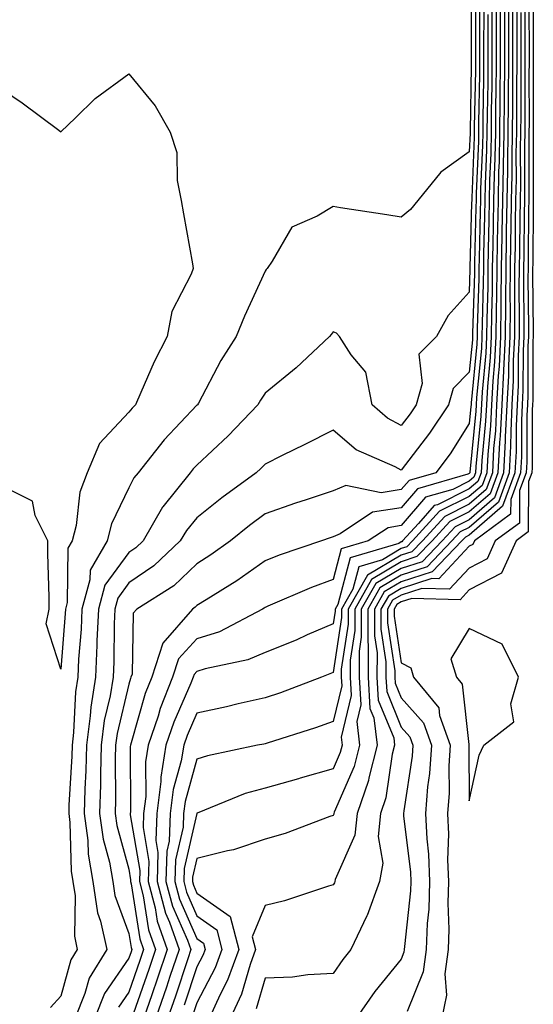
# Model space of a CAD drawing. Units: inches. Extents: x 950003 to 952643, y 7237178 to 7239818.
# Drawn here: x 952392 to 952467, y 7238094 to 7238238 of the extents above; entities that cross this region are included whole.
import ezdxf

# ---------------------------------------------------------------- set-up
doc = ezdxf.new("R2010")
doc.units = ezdxf.units.IN
doc.header["$MEASUREMENT"] = 0
doc.layers.add('Contour_95007237', color=7, linetype='Continuous', true_color=0x6d82cc)

msp = doc.modelspace()

# ---------------------------------------------------------------- linework, layer by layer
at = {"layer": 'Contour_95007237'}
for points in [[(952465.01, 7238244.96, 3184), (952465.01, 7238231.92, 3184), (952464.98, 7238228.85, 3184), (952464.99, 7238224.98, 3184), (952464.96, 7238221.92, 3184), (952464.91, 7238218.78, 3184), (952464.92, 7238215.05, 3184), (952464.86, 7238211.92, 3184), (952464.8, 7238208.67, 3184), (952464.77, 7238205.2, 3184), (952464.71, 7238201.92, 3184), (952464.68, 7238198.55, 3184), (952464.71, 7238195.26, 3184), (952464.68, 7238191.92, 3184), (952464.51, 7238188.38, 3184), (952464.51, 7238185.46, 3184), (952464.32, 7238181.92, 3184), (952464.13, 7238178, 3184), (952464.12, 7238175.85, 3184), (952463.92, 7238171.92, 3184), (952462.34, 7238167.63, 3184), (952458.05, 7238163.9, 3184), (952456.72, 7238163.25, 3184), (952455.51, 7238161.92, 3184), (952451.84, 7238158.13, 3184), (952448.05, 7238156.89, 3184), (952444.93, 7238155.04, 3184), (952443.16, 7238151.92, 3184), (952443.15, 7238147.02, 3184), (952443.19, 7238146.78, 3184), (952443.18, 7238141.92, 3184), (952443.46, 7238137.33, 3184), (952444.02, 7238135.95, 3184), (952444.51, 7238131.92, 3184), (952443.28, 7238127.15, 3184), (952443.23, 7238126.74, 3184), (952441.58, 7238121.92, 3184), (952441.25, 7238118.72, 3184), (952438.35, 7238112.22, 3184), (952438.29, 7238111.92, 3184), (952438.24, 7238111.73, 3184), (952438.05, 7238111.41, 3184), (952437.35, 7238111.22, 3184), (952430.9, 7238109.07, 3184), (952428.05, 7238108.38, 3184), (952426.17, 7238103.8, 3184), (952426.67, 7238101.92, 3184), (952425.87, 7238099.74, 3184), (952424.6, 7238095.37, 3184), (952423, 7238091.92, 3184)], [(952458.35, 7238241.62, 3173), (952458.34, 7238232.21, 3173), (952458.34, 7238231.63, 3173), (952458.17, 7238222.04, 3173), (952458.17, 7238221.8, 3173), (952458.05, 7238219.02, 3173), (952453.89, 7238216.08, 3173), (952450.5, 7238211.92, 3173), (952449.41, 7238210.56, 3173), (952448.05, 7238209.44, 3173), (952445.93, 7238209.8, 3173), (952439.13, 7238210.84, 3173), (952438.05, 7238211.01, 3173), (952435.72, 7238209.59, 3173), (952431.98, 7238207.99, 3173), (952429.12, 7238202.99, 3173), (952428.35, 7238201.92, 3173), (952428.22, 7238201.75, 3173), (952428.05, 7238201.52, 3173), (952425.05, 7238194.92, 3173), (952423.79, 7238191.92, 3173), (952421.58, 7238188.39, 3173), (952418.26, 7238182.13, 3173), (952418.14, 7238181.92, 3173), (952418.1, 7238181.87, 3173), (952418.05, 7238181.83, 3173), (952413.23, 7238176.74, 3173), (952409.4, 7238171.92, 3173), (952408.79, 7238171.18, 3173), (952408.05, 7238169.69, 3173), (952405.52, 7238164.45, 3173), (952404.88, 7238161.92, 3173), (952402.35, 7238157.62, 3173), (952402.33, 7238156.2, 3173), (952401.15, 7238151.92, 3173), (952401.02, 7238148.95, 3173), (952400.67, 7238144.54, 3173), (952400.54, 7238141.92, 3173), (952400.21, 7238139.76, 3173), (952399.93, 7238133.8, 3173), (952399.7, 7238131.92, 3173), (952399.65, 7238130.32, 3173), (952399.24, 7238123.11, 3173), (952399.21, 7238121.92, 3173), (952399.39, 7238120.58, 3173), (952399.57, 7238113.44, 3173), (952399.84, 7238111.92, 3173), (952400.15, 7238109.82, 3173), (952400.04, 7238103.91, 3173), (952400.47, 7238101.92, 3173), (952399.55, 7238100.42, 3173), (952398.05, 7238095.09, 3173), (952396.53, 7238093.44, 3173)], [(952458.96, 7238241.01, 3174), (952458.95, 7238232.82, 3174), (952458.95, 7238231.92, 3174), (952458.94, 7238231.03, 3174), (952458.79, 7238222.66, 3174), (952458.78, 7238221.92, 3174), (952458.77, 7238221.2, 3174), (952458.4, 7238212.27, 3174), (952458.4, 7238211.92, 3174), (952458.39, 7238211.58, 3174), (952458.15, 7238202.02, 3174), (952458.15, 7238201.82, 3174), (952458.05, 7238198.45, 3174), (952454.97, 7238195, 3174), (952453.25, 7238191.92, 3174), (952450.65, 7238189.32, 3174), (952451.15, 7238185.02, 3174), (952450.27, 7238181.92, 3174), (952449.39, 7238180.58, 3174), (952448.05, 7238178.85, 3174), (952446.06, 7238179.93, 3174), (952443.79, 7238181.92, 3174), (952442.84, 7238186.71, 3174), (952440.72, 7238189.25, 3174), (952439.01, 7238191.92, 3174), (952438.53, 7238192.4, 3174), (952438.05, 7238192.62, 3174), (952437.74, 7238192.23, 3174), (952437.51, 7238191.92, 3174), (952432.64, 7238187.33, 3174), (952428.05, 7238183.61, 3174), (952427.39, 7238182.58, 3174), (952427.01, 7238181.92, 3174), (952422.63, 7238177.34, 3174), (952418.05, 7238173.06, 3174), (952417.49, 7238172.48, 3174), (952417.05, 7238171.92, 3174), (952413.03, 7238166.94, 3174), (952412.99, 7238166.86, 3174), (952410.15, 7238161.92, 3174), (952409.07, 7238160.9, 3174), (952408.05, 7238160.2, 3174), (952404.53, 7238155.44, 3174), (952403.57, 7238151.92, 3174), (952403.36, 7238147.23, 3174), (952403.35, 7238146.62, 3174), (952403.14, 7238141.92, 3174), (952402.44, 7238137.53, 3174), (952402.39, 7238136.26, 3174), (952401.83, 7238131.92, 3174), (952401.74, 7238128.23, 3174), (952401.58, 7238125.45, 3174), (952401.48, 7238121.92, 3174), (952402.01, 7238117.96, 3174), (952402.07, 7238115.94, 3174), (952402.78, 7238111.92, 3174), (952403.45, 7238107.32, 3174), (952403.9, 7238106.07, 3174), (952404.8, 7238101.92, 3174), (952402.24, 7238097.73, 3174), (952401.6, 7238095.47, 3174), (952400.17, 7238091.92, 3174)], [(952461.38, 7238241.92, 3178), (952461.38, 7238231.92, 3178), (952461.35, 7238228.62, 3178), (952461.28, 7238225.15, 3178), (952461.25, 7238221.92, 3178), (952461.19, 7238218.78, 3178), (952461.04, 7238214.91, 3178), (952460.98, 7238211.92, 3178), (952460.93, 7238209.04, 3178), (952460.82, 7238204.69, 3178), (952460.77, 7238201.92, 3178), (952460.75, 7238199.22, 3178), (952460.61, 7238194.48, 3178), (952460.58, 7238191.92, 3178), (952460.47, 7238189.5, 3178), (952459.92, 7238183.79, 3178), (952459.73, 7238180.24, 3178), (952459, 7238172.87, 3178), (952458.95, 7238171.92, 3178), (952458.7, 7238171.27, 3178), (952458.05, 7238170.69, 3178), (952455.62, 7238169.49, 3178), (952451.64, 7238168.33, 3178), (952448.05, 7238164.17, 3178), (952446.12, 7238163.85, 3178), (952443.22, 7238161.92, 3178), (952439.23, 7238160.74, 3178), (952438.05, 7238156.27, 3178), (952434.88, 7238155.09, 3178), (952428.47, 7238152.34, 3178), (952428.05, 7238152.16, 3178), (952427.9, 7238152.07, 3178), (952427.67, 7238151.92, 3178), (952421.38, 7238148.59, 3178), (952418.05, 7238147.54, 3178), (952415.34, 7238144.63, 3178), (952414.47, 7238141.92, 3178), (952412.65, 7238137.32, 3178), (952412.33, 7238136.2, 3178), (952410.89, 7238131.92, 3178), (952410.49, 7238129.48, 3178), (952410.52, 7238124.39, 3178), (952410.22, 7238121.92, 3178), (952410.14, 7238119.83, 3178), (952410.98, 7238114.85, 3178), (952410.9, 7238111.92, 3178), (952411.92, 7238108.05, 3178), (952412.22, 7238106.09, 3178), (952413.68, 7238101.92, 3178), (952412.26, 7238097.71, 3178), (952411.42, 7238095.29, 3178), (952410.26, 7238091.92, 3178)], [(952461.99, 7238241.92, 3179), (952461.99, 7238231.92, 3179), (952461.95, 7238228.02, 3179), (952461.91, 7238225.78, 3179), (952461.88, 7238221.92, 3179), (952461.81, 7238218.16, 3179), (952461.7, 7238215.57, 3179), (952461.62, 7238211.92, 3179), (952461.57, 7238208.4, 3179), (952461.49, 7238205.36, 3179), (952461.43, 7238201.92, 3179), (952461.4, 7238198.57, 3179), (952461.3, 7238195.17, 3179), (952461.26, 7238191.92, 3179), (952461.12, 7238188.85, 3179), (952460.71, 7238184.58, 3179), (952460.57, 7238181.92, 3179), (952460.45, 7238179.52, 3179), (952459.88, 7238173.75, 3179), (952459.78, 7238171.92, 3179), (952459.31, 7238170.66, 3179), (952458.05, 7238169.56, 3179), (952453.37, 7238167.24, 3179), (952452.87, 7238167.1, 3179), (952450.59, 7238164.46, 3179), (952448.26, 7238161.92, 3179), (952448.16, 7238161.81, 3179), (952448.05, 7238161.77, 3179), (952447.69, 7238161.56, 3179), (952440.54, 7238159.43, 3179), (952438.72, 7238152.59, 3179), (952438.34, 7238151.92, 3179), (952438.34, 7238151.63, 3179), (952438.05, 7238149.76, 3179), (952434.24, 7238148.11, 3179), (952432.6, 7238147.37, 3179), (952428.05, 7238145.54, 3179), (952425.53, 7238144.44, 3179), (952419.28, 7238143.15, 3179), (952418.05, 7238142.76, 3179), (952417.65, 7238142.32, 3179), (952417.51, 7238141.92, 3179), (952417.16, 7238141.03, 3179), (952414.65, 7238135.32, 3179), (952413.5, 7238131.92, 3179), (952412.75, 7238127.22, 3179), (952412.75, 7238126.62, 3179), (952412.18, 7238121.92, 3179), (952412.01, 7238117.96, 3179), (952412.32, 7238116.19, 3179), (952412.2, 7238111.92, 3179), (952413.42, 7238107.29, 3179), (952414.01, 7238105.96, 3179), (952415.42, 7238101.92, 3179), (952414.08, 7238097.95, 3179), (952413.57, 7238096.4, 3179), (952412.02, 7238091.92, 3179)], [(952462.59, 7238241.92, 3180), (952462.59, 7238231.92, 3180), (952462.55, 7238227.42, 3180), (952462.53, 7238226.4, 3180), (952462.49, 7238221.92, 3180), (952462.42, 7238217.55, 3180), (952462.36, 7238216.23, 3180), (952462.27, 7238211.92, 3180), (952462.2, 7238207.77, 3180), (952462.16, 7238206.03, 3180), (952462.09, 7238201.92, 3180), (952462.05, 7238197.92, 3180), (952461.99, 7238195.86, 3180), (952461.95, 7238191.92, 3180), (952461.77, 7238188.2, 3180), (952461.5, 7238185.37, 3180), (952461.32, 7238181.92, 3180), (952461.17, 7238178.8, 3180), (952460.76, 7238174.63, 3180), (952460.61, 7238171.92, 3180), (952459.92, 7238170.05, 3180), (952458.05, 7238168.42, 3180), (952453.69, 7238166.28, 3180), (952449.71, 7238161.92, 3180), (952448.9, 7238161.07, 3180), (952448.05, 7238160.8, 3180), (952445.29, 7238159.16, 3180), (952441.84, 7238158.13, 3180), (952440.96, 7238154.83, 3180), (952439.3, 7238151.92, 3180), (952439.3, 7238150.67, 3180), (952438.05, 7238142.6, 3180), (952437.58, 7238142.39, 3180), (952436.32, 7238141.92, 3180), (952430.33, 7238139.64, 3180), (952428.05, 7238138.87, 3180), (952424.12, 7238137.99, 3180), (952422.4, 7238137.57, 3180), (952418.05, 7238136.65, 3180), (952416.6, 7238133.37, 3180), (952416.12, 7238131.92, 3180), (952415.75, 7238129.62, 3180), (952414.55, 7238125.42, 3180), (952414.13, 7238121.92, 3180), (952413.97, 7238117.84, 3180), (952413.62, 7238116.35, 3180), (952413.5, 7238111.92, 3180), (952414.45, 7238108.32, 3180), (952416.67, 7238103.3, 3180), (952417.16, 7238101.92, 3180), (952416.7, 7238100.57, 3180), (952414.88, 7238095.09, 3180), (952413.78, 7238091.92, 3180)], [(952463.2, 7238241.92, 3181), (952463.2, 7238231.92, 3181), (952463.16, 7238227.03, 3181), (952463.16, 7238226.81, 3181), (952463.11, 7238221.92, 3181), (952463.02, 7238216.95, 3181), (952463.02, 7238216.89, 3181), (952462.92, 7238211.92, 3181), (952462.84, 7238207.13, 3181), (952462.83, 7238206.7, 3181), (952462.75, 7238201.92, 3181), (952462.7, 7238197.27, 3181), (952462.68, 7238196.55, 3181), (952462.63, 7238191.92, 3181), (952462.42, 7238187.55, 3181), (952462.29, 7238186.16, 3181), (952462.07, 7238181.92, 3181), (952461.89, 7238178.08, 3181), (952461.62, 7238175.49, 3181), (952461.44, 7238171.92, 3181), (952460.52, 7238169.45, 3181), (952458.05, 7238167.3, 3181), (952454.46, 7238165.51, 3181), (952451.17, 7238161.92, 3181), (952449.63, 7238160.34, 3181), (952448.05, 7238159.82, 3181), (952443.09, 7238156.88, 3181), (952440.27, 7238151.92, 3181), (952440.27, 7238149.7, 3181), (952439.24, 7238143.11, 3181), (952439.24, 7238141.92, 3181), (952439.32, 7238140.65, 3181), (952438.05, 7238135.42, 3181), (952435.48, 7238134.49, 3181), (952428.38, 7238132.25, 3181), (952428.05, 7238132.14, 3181), (952427.87, 7238132.1, 3181), (952426.94, 7238131.92, 3181), (952419.58, 7238130.39, 3181), (952418.05, 7238129.86, 3181), (952416.3, 7238123.67, 3181), (952416.09, 7238121.92, 3181), (952416.01, 7238119.88, 3181), (952414.89, 7238115.08, 3181), (952414.8, 7238111.92, 3181), (952415.47, 7238109.34, 3181), (952418.05, 7238103.54, 3181), (952419, 7238102.87, 3181), (952419.25, 7238101.92, 3181), (952418.93, 7238101.04, 3181), (952418.05, 7238099.37, 3181), (952416.19, 7238093.78, 3181)], [(952463.8, 7238241.92, 3182), (952463.8, 7238231.92, 3182), (952463.76, 7238227.63, 3182), (952463.76, 7238226.21, 3182), (952463.73, 7238221.92, 3182), (952463.65, 7238217.52, 3182), (952463.66, 7238216.31, 3182), (952463.57, 7238211.92, 3182), (952463.49, 7238207.36, 3182), (952463.48, 7238206.49, 3182), (952463.4, 7238201.92, 3182), (952463.35, 7238197.22, 3182), (952463.36, 7238196.61, 3182), (952463.31, 7238191.92, 3182), (952463.08, 7238186.95, 3182), (952463.08, 7238186.89, 3182), (952462.82, 7238181.92, 3182), (952462.6, 7238177.37, 3182), (952462.5, 7238176.37, 3182), (952462.26, 7238171.92, 3182), (952461.13, 7238168.84, 3182), (952458.05, 7238166.17, 3182), (952455.21, 7238164.76, 3182), (952452.61, 7238161.92, 3182), (952450.36, 7238159.61, 3182), (952448.05, 7238158.84, 3182), (952443.7, 7238156.27, 3182), (952441.22, 7238151.92, 3182), (952441.22, 7238148.75, 3182), (952440.55, 7238144.42, 3182), (952440.55, 7238141.92, 3182), (952440.72, 7238139.25, 3182), (952439.23, 7238133.1, 3182), (952439.37, 7238131.92, 3182), (952439.1, 7238130.87, 3182), (952438.05, 7238128.45, 3182), (952433.2, 7238127.07, 3182), (952432.97, 7238127, 3182), (952428.05, 7238125.63, 3182), (952425.15, 7238124.82, 3182), (952418.08, 7238121.95, 3182), (952418.05, 7238121.94, 3182), (952418.05, 7238121.92, 3182), (952418.04, 7238121.91, 3182), (952416.15, 7238113.82, 3182), (952416.1, 7238111.92, 3182), (952416.5, 7238110.37, 3182), (952418.05, 7238106.88, 3182), (952420.96, 7238104.83, 3182), (952421.72, 7238101.92, 3182), (952420.74, 7238099.23, 3182), (952418.05, 7238094.11, 3182), (952417.5, 7238092.47, 3182)], [(952464.41, 7238241.92, 3183), (952464.41, 7238231.92, 3183), (952464.38, 7238228.25, 3183), (952464.38, 7238225.59, 3183), (952464.35, 7238221.92, 3183), (952464.28, 7238218.15, 3183), (952464.28, 7238215.69, 3183), (952464.21, 7238211.92, 3183), (952464.14, 7238208.01, 3183), (952464.12, 7238205.85, 3183), (952464.06, 7238201.92, 3183), (952464.02, 7238197.89, 3183), (952464.04, 7238195.93, 3183), (952464, 7238191.92, 3183), (952463.79, 7238187.66, 3183), (952463.79, 7238186.18, 3183), (952463.57, 7238181.92, 3183), (952463.34, 7238177.21, 3183), (952463.34, 7238176.63, 3183), (952463.09, 7238171.92, 3183), (952461.73, 7238168.24, 3183), (952458.05, 7238165.04, 3183), (952455.97, 7238164, 3183), (952454.07, 7238161.92, 3183), (952451.11, 7238158.86, 3183), (952448.05, 7238157.87, 3183), (952444.32, 7238155.65, 3183), (952442.19, 7238151.92, 3183), (952442.19, 7238147.78, 3183), (952441.87, 7238145.74, 3183), (952441.86, 7238141.92, 3183), (952442.11, 7238137.86, 3183), (952441.52, 7238135.39, 3183), (952441.94, 7238131.92, 3183), (952441.15, 7238128.82, 3183), (952438.21, 7238122.08, 3183), (952438.16, 7238121.92, 3183), (952438.15, 7238121.82, 3183), (952438.05, 7238121.62, 3183), (952437.59, 7238121.46, 3183), (952430.99, 7238118.98, 3183), (952428.05, 7238118.11, 3183), (952423.42, 7238116.55, 3183), (952422.55, 7238116.42, 3183), (952418.05, 7238115.29, 3183), (952417.41, 7238112.56, 3183), (952417.4, 7238111.92, 3183), (952417.53, 7238111.4, 3183), (952418.05, 7238110.22, 3183), (952422.91, 7238106.78, 3183), (952424.2, 7238101.92, 3183), (952422.55, 7238097.42, 3183), (952421.45, 7238095.32, 3183), (952419.88, 7238091.92, 3183)], [(952466.82, 7238240.69, 3187), (952466.83, 7238233.14, 3187), (952466.83, 7238231.92, 3187), (952466.82, 7238230.69, 3187), (952466.83, 7238223.14, 3187), (952466.82, 7238221.92, 3187), (952466.8, 7238220.67, 3187), (952466.82, 7238213.15, 3187), (952466.8, 7238211.92, 3187), (952466.77, 7238210.64, 3187), (952466.7, 7238203.27, 3187), (952466.68, 7238201.92, 3187), (952466.67, 7238200.54, 3187), (952466.74, 7238193.23, 3187), (952466.73, 7238191.92, 3187), (952466.66, 7238190.53, 3187), (952466.64, 7238183.33, 3187), (952466.58, 7238181.92, 3187), (952466.5, 7238180.37, 3187), (952466.49, 7238173.48, 3187), (952466.4, 7238171.92, 3187), (952465.44, 7238169.31, 3187), (952465.42, 7238164.55, 3187), (952461.86, 7238161.92, 3187), (952460.67, 7238159.3, 3187), (952458.05, 7238157.94, 3187), (952455.15, 7238154.82, 3187), (952451.08, 7238154.95, 3187), (952448.05, 7238153.96, 3187), (952446.77, 7238153.2, 3187), (952446.04, 7238151.92, 3187), (952446.04, 7238149.91, 3187), (952447.11, 7238142.86, 3187), (952447.11, 7238141.92, 3187), (952447.17, 7238141.04, 3187), (952448.05, 7238138.86, 3187), (952451.33, 7238135.2, 3187), (952452.5, 7238131.92, 3187), (952452.22, 7238127.75, 3187), (952451.93, 7238125.8, 3187), (952451.61, 7238121.92, 3187), (952451.79, 7238118.18, 3187), (952452.06, 7238115.93, 3187), (952452.23, 7238111.92, 3187), (952452.09, 7238107.88, 3187), (952451.86, 7238105.73, 3187), (952451.72, 7238101.92, 3187), (952451.3, 7238098.67, 3187), (952448.95, 7238092.82, 3187)], [(952467.42, 7238241.3, 3188), (952467.43, 7238232.54, 3188), (952467.43, 7238231.3, 3188), (952467.44, 7238222.53, 3188), (952467.43, 7238221.92, 3188), (952467.42, 7238221.3, 3188), (952467.45, 7238212.52, 3188), (952467.44, 7238211.92, 3188), (952467.43, 7238211.3, 3188), (952467.36, 7238202.61, 3188), (952467.34, 7238201.92, 3188), (952467.34, 7238201.21, 3188), (952467.42, 7238192.55, 3188), (952467.41, 7238191.92, 3188), (952467.38, 7238191.25, 3188), (952467.37, 7238182.6, 3188), (952467.33, 7238181.92, 3188), (952467.29, 7238181.16, 3188), (952467.27, 7238172.7, 3188), (952467.23, 7238171.92, 3188), (952466.75, 7238170.62, 3188), (952466.72, 7238163.25, 3188), (952464.92, 7238161.92, 3188), (952462.76, 7238157.21, 3188), (952458.05, 7238154.74, 3188), (952456.69, 7238153.28, 3188), (952449.62, 7238153.49, 3188), (952448.05, 7238152.98, 3188), (952447.39, 7238152.58, 3188), (952447.01, 7238151.92, 3188), (952447.01, 7238150.88, 3188), (952448.05, 7238144, 3188), (952449.44, 7238143.31, 3188), (952449.85, 7238141.92, 3188), (952453.56, 7238137.43, 3188), (952453.68, 7238136.29, 3188), (952455.25, 7238131.92, 3188), (952455.05, 7238128.92, 3188), (952455.08, 7238124.89, 3188), (952454.84, 7238121.92, 3188), (952454.98, 7238118.85, 3188), (952454.86, 7238115.11, 3188), (952454.98, 7238111.92, 3188), (952454.89, 7238108.76, 3188), (952455.04, 7238104.93, 3188), (952454.93, 7238101.92, 3188), (952454.47, 7238098.34, 3188), (952454.72, 7238095.25, 3188), (952454.03, 7238091.92, 3188)], [(952459.56, 7238240.41, 3175), (952459.55, 7238233.42, 3175), (952459.55, 7238231.92, 3175), (952459.54, 7238230.43, 3175), (952459.42, 7238223.29, 3175), (952459.41, 7238221.92, 3175), (952459.38, 7238220.59, 3175), (952459.07, 7238212.94, 3175), (952459.05, 7238211.92, 3175), (952459.03, 7238210.94, 3175), (952458.82, 7238202.69, 3175), (952458.8, 7238201.92, 3175), (952458.8, 7238201.17, 3175), (952458.54, 7238192.41, 3175), (952458.54, 7238191.92, 3175), (952458.52, 7238191.45, 3175), (952458.05, 7238186.69, 3175), (952455.67, 7238184.3, 3175), (952454.98, 7238181.92, 3175), (952452.23, 7238177.74, 3175), (952448.05, 7238172.33, 3175), (952447.15, 7238172.82, 3175), (952441.44, 7238175.31, 3175), (952438.05, 7238178.17, 3175), (952433.91, 7238176.06, 3175), (952430.57, 7238174.44, 3175), (952428.05, 7238173.2, 3175), (952427.42, 7238172.55, 3175), (952426.75, 7238171.92, 3175), (952421.7, 7238168.27, 3175), (952418.05, 7238165.33, 3175), (952416.5, 7238163.47, 3175), (952415.6, 7238161.92, 3175), (952411.72, 7238158.25, 3175), (952408.05, 7238155.75, 3175), (952406.43, 7238153.54, 3175), (952405.98, 7238151.92, 3175), (952405.88, 7238149.75, 3175), (952405.82, 7238144.15, 3175), (952405.73, 7238141.92, 3175), (952405.3, 7238139.17, 3175), (952404.43, 7238135.54, 3175), (952403.97, 7238131.92, 3175), (952403.86, 7238127.73, 3175), (952403.87, 7238126.1, 3175), (952403.75, 7238121.92, 3175), (952404.26, 7238118.13, 3175), (952405.21, 7238114.76, 3175), (952405.71, 7238111.92, 3175), (952406, 7238109.87, 3175), (952408.05, 7238104.29, 3175), (952408.37, 7238102.24, 3175), (952408.48, 7238101.92, 3175), (952408.37, 7238101.6, 3175), (952408.05, 7238100.67, 3175), (952404.48, 7238095.49, 3175), (952403.04, 7238091.92, 3175)], [(952460.17, 7238239.8, 3176), (952460.16, 7238234.03, 3176), (952460.16, 7238231.92, 3176), (952460.15, 7238229.82, 3176), (952460.04, 7238223.91, 3176), (952460.02, 7238221.92, 3176), (952459.98, 7238219.99, 3176), (952459.72, 7238213.59, 3176), (952459.69, 7238211.92, 3176), (952459.66, 7238210.31, 3176), (952459.49, 7238203.36, 3176), (952459.47, 7238201.92, 3176), (952459.45, 7238200.52, 3176), (952459.23, 7238193.1, 3176), (952459.22, 7238191.92, 3176), (952459.16, 7238190.81, 3176), (952458.33, 7238182.2, 3176), (952458.31, 7238181.92, 3176), (952458.3, 7238181.67, 3176), (952458.05, 7238179.14, 3176), (952455.24, 7238174.73, 3176), (952453.12, 7238171.92, 3176), (952449.2, 7238170.77, 3176), (952448.05, 7238169.45, 3176), (952445.1, 7238168.97, 3176), (952439.92, 7238170.05, 3176), (952438.05, 7238169.29, 3176), (952434.08, 7238167.95, 3176), (952432.53, 7238167.44, 3176), (952428.05, 7238165.88, 3176), (952425.77, 7238164.2, 3176), (952422.96, 7238161.92, 3176), (952420.11, 7238159.86, 3176), (952418.05, 7238158.55, 3176), (952414.63, 7238155.34, 3176), (952409.21, 7238151.92, 3176), (952408.67, 7238151.3, 3176), (952408.51, 7238142.38, 3176), (952408.36, 7238141.92, 3176), (952408.27, 7238141.7, 3176), (952408.05, 7238140.91, 3176), (952406.32, 7238133.65, 3176), (952406.1, 7238131.92, 3176), (952406.05, 7238129.92, 3176), (952406.08, 7238123.89, 3176), (952406.03, 7238121.92, 3176), (952406.26, 7238120.13, 3176), (952408.05, 7238113.75, 3176), (952408.31, 7238112.18, 3176), (952408.3, 7238111.92, 3176), (952408.4, 7238111.57, 3176), (952409.65, 7238103.52, 3176), (952410.22, 7238101.92, 3176), (952409.67, 7238100.3, 3176), (952408.05, 7238095.67, 3176), (952406.52, 7238093.45, 3176)], [(952465.61, 7238239.48, 3185), (952465.62, 7238234.35, 3185), (952465.62, 7238231.92, 3185), (952465.6, 7238229.47, 3185), (952465.61, 7238224.36, 3185), (952465.58, 7238221.92, 3185), (952465.54, 7238219.41, 3185), (952465.55, 7238214.42, 3185), (952465.5, 7238211.92, 3185), (952465.46, 7238209.33, 3185), (952465.41, 7238204.56, 3185), (952465.37, 7238201.92, 3185), (952465.34, 7238199.21, 3185), (952465.39, 7238194.58, 3185), (952465.36, 7238191.92, 3185), (952465.23, 7238189.1, 3185), (952465.22, 7238184.75, 3185), (952465.07, 7238181.92, 3185), (952464.92, 7238178.8, 3185), (952464.92, 7238175.05, 3185), (952464.75, 7238171.92, 3185), (952462.94, 7238167.03, 3185), (952458.05, 7238162.77, 3185), (952457.48, 7238162.49, 3185), (952456.96, 7238161.92, 3185), (952452.58, 7238157.39, 3185), (952448.05, 7238155.91, 3185), (952445.54, 7238154.43, 3185), (952444.11, 7238151.92, 3185), (952444.11, 7238147.98, 3185), (952444.5, 7238145.47, 3185), (952444.49, 7238141.92, 3185), (952444.69, 7238138.56, 3185), (952446.95, 7238133.02, 3185), (952447.08, 7238131.92, 3185), (952446.74, 7238130.61, 3185), (952445.77, 7238124.2, 3185), (952444.99, 7238121.92, 3185), (952444.65, 7238118.52, 3185), (952445.37, 7238114.6, 3185), (952444.86, 7238111.92, 3185), (952443.04, 7238106.93, 3185), (952443.01, 7238106.88, 3185), (952440.63, 7238101.92, 3185), (952439.48, 7238100.49, 3185), (952438.05, 7238098.4, 3185), (952434.36, 7238098.23, 3185), (952432.08, 7238097.89, 3185), (952428.05, 7238097.73, 3185), (952426.73, 7238093.24, 3185)], [(952466.21, 7238240.08, 3186), (952466.22, 7238233.75, 3186), (952466.22, 7238231.92, 3186), (952466.21, 7238230.08, 3186), (952466.21, 7238223.76, 3186), (952466.2, 7238221.92, 3186), (952466.17, 7238220.04, 3186), (952466.18, 7238213.79, 3186), (952466.15, 7238211.92, 3186), (952466.12, 7238209.99, 3186), (952466.06, 7238203.91, 3186), (952466.03, 7238201.92, 3186), (952466.01, 7238199.88, 3186), (952466.07, 7238193.9, 3186), (952466.05, 7238191.92, 3186), (952465.94, 7238189.81, 3186), (952465.93, 7238184.04, 3186), (952465.82, 7238181.92, 3186), (952465.72, 7238179.59, 3186), (952465.7, 7238174.27, 3186), (952465.58, 7238171.92, 3186), (952464.13, 7238168, 3186), (952464.12, 7238165.85, 3186), (952458.8, 7238161.92, 3186), (952458.57, 7238161.4, 3186), (952458.05, 7238161.13, 3186), (952453.6, 7238156.37, 3186), (952452.53, 7238156.4, 3186), (952448.05, 7238154.94, 3186), (952446.16, 7238153.81, 3186), (952445.08, 7238151.92, 3186), (952445.07, 7238148.94, 3186), (952445.8, 7238144.17, 3186), (952445.8, 7238141.92, 3186), (952445.93, 7238139.8, 3186), (952448.05, 7238134.59, 3186), (952449.31, 7238133.18, 3186), (952449.76, 7238131.92, 3186), (952449.65, 7238130.32, 3186), (952448.42, 7238122.29, 3186), (952448.39, 7238121.92, 3186), (952448.41, 7238121.56, 3186), (952449.41, 7238113.28, 3186), (952449.47, 7238111.92, 3186), (952449.42, 7238110.55, 3186), (952448.52, 7238102.39, 3186), (952448.5, 7238101.92, 3186), (952448.45, 7238101.52, 3186), (952448.05, 7238100.51, 3186), (952444.19, 7238095.78, 3186), (952441.48, 7238091.92, 3186)], [(952460.77, 7238239.2, 3177), (952460.76, 7238234.63, 3177), (952460.76, 7238231.92, 3177), (952460.75, 7238229.22, 3177), (952460.66, 7238224.53, 3177), (952460.64, 7238221.92, 3177), (952460.59, 7238219.38, 3177), (952460.38, 7238214.25, 3177), (952460.34, 7238211.92, 3177), (952460.3, 7238209.67, 3177), (952460.16, 7238204.03, 3177), (952460.12, 7238201.92, 3177), (952460.1, 7238199.87, 3177), (952459.92, 7238193.8, 3177), (952459.91, 7238191.92, 3177), (952459.82, 7238190.15, 3177), (952459.12, 7238182.99, 3177), (952459.07, 7238181.92, 3177), (952459.02, 7238180.95, 3177), (952458.13, 7238172, 3177), (952458.12, 7238171.92, 3177), (952458.1, 7238171.87, 3177), (952458.05, 7238171.82, 3177), (952457.85, 7238171.72, 3177), (952450.42, 7238169.55, 3177), (952448.05, 7238166.8, 3177), (952443.84, 7238166.13, 3177), (952439.08, 7238162.95, 3177), (952438.05, 7238162.53, 3177), (952437.6, 7238162.37, 3177), (952436.34, 7238161.92, 3177), (952430.14, 7238159.83, 3177), (952428.05, 7238158.98, 3177), (952423.91, 7238156.06, 3177), (952419.41, 7238153.28, 3177), (952418.05, 7238152.42, 3177), (952417.8, 7238152.17, 3177), (952417.39, 7238151.92, 3177), (952413.04, 7238146.93, 3177), (952413.04, 7238146.91, 3177), (952411.41, 7238141.92, 3177), (952410.46, 7238139.51, 3177), (952408.39, 7238132.26, 3177), (952408.27, 7238131.92, 3177), (952408.25, 7238131.72, 3177), (952408.29, 7238122.16, 3177), (952408.26, 7238121.92, 3177), (952408.26, 7238121.71, 3177), (952409.65, 7238113.52, 3177), (952409.6, 7238111.92, 3177), (952410.16, 7238109.81, 3177), (952410.94, 7238104.81, 3177), (952411.96, 7238101.92, 3177), (952410.97, 7238099, 3177), (952408.72, 7238092.59, 3177)], [(952388.05, 7238229.15, 3172), (952392.38, 7238226.25, 3172), (952397.76, 7238222.21, 3172), (952398.05, 7238222, 3172), (952400.19, 7238224.06, 3172), (952403.1, 7238226.87, 3172), (952408.05, 7238230.48, 3172), (952411.91, 7238225.78, 3172), (952414.11, 7238221.92, 3172), (952415.09, 7238218.96, 3172), (952415.15, 7238214.82, 3172), (952415.75, 7238211.92, 3172), (952416.05, 7238209.92, 3172), (952417.39, 7238202.58, 3172), (952417.49, 7238201.92, 3172), (952417.22, 7238201.09, 3172), (952414.36, 7238195.61, 3172), (952413.69, 7238191.92, 3172), (952411.77, 7238188.2, 3172), (952409.83, 7238183.7, 3172), (952409.01, 7238181.92, 3172), (952408.54, 7238181.43, 3172), (952408.05, 7238180.8, 3172), (952403.75, 7238176.22, 3172), (952401.91, 7238171.92, 3172), (952400.87, 7238169.1, 3172), (952400.3, 7238164.17, 3172), (952399.73, 7238161.92, 3172), (952399.1, 7238160.87, 3172), (952399, 7238152.87, 3172), (952398.73, 7238151.92, 3172), (952398.7, 7238151.27, 3172), (952398.05, 7238143.09, 3172), (952395.88, 7238149.75, 3172), (952396.36, 7238151.92, 3172), (952396.33, 7238153.64, 3172), (952396.17, 7238160.05, 3172), (952396.15, 7238161.92, 3172), (952394.3, 7238165.67, 3172), (952393.91, 7238167.78, 3172), (952390.57, 7238169.4, 3172)]]:
    msp.add_polyline3d(points, dxfattribs=at)
msp.add_polyline3d([(952458.05, 7238123.76, 3189), (952459.51, 7238130.46, 3189), (952460.17, 7238131.92, 3189), (952464.6, 7238135.37, 3189), (952464.15, 7238138.02, 3189), (952465.26, 7238141.92, 3189), (952462.88, 7238146.75, 3189), (952458.05, 7238149.08, 3189), (952455.35, 7238144.62, 3189), (952456.17, 7238141.92, 3189), (952457.01, 7238140.88, 3189), (952457.96, 7238132.01, 3189), (952458, 7238131.92, 3189), (952457.99, 7238131.86, 3189)], close=True, dxfattribs=at)

doc.saveas('drawing.dxf')
